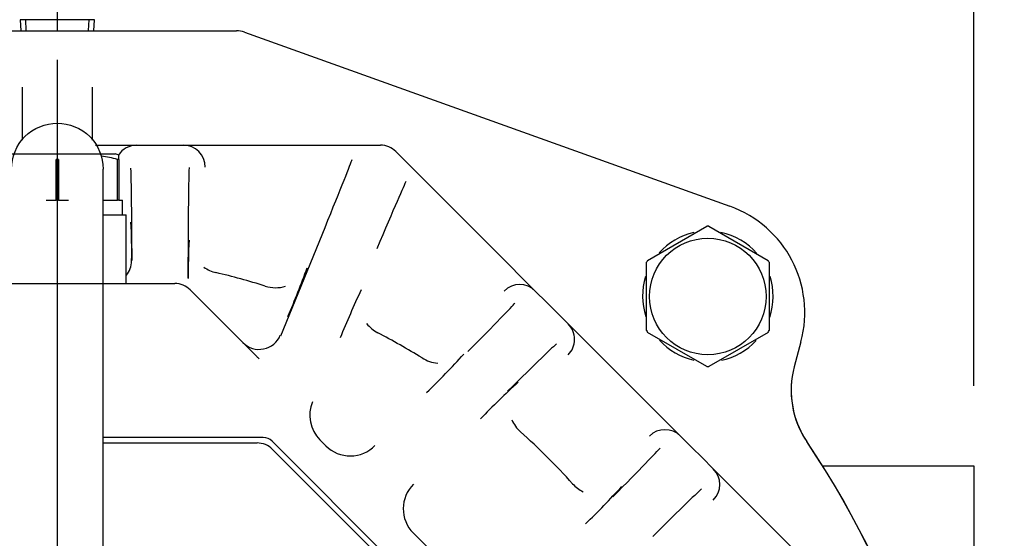
# Model space of a CAD drawing. Units: inches. Extents: x 0 to 18.2, y 0 to 11.7.
# Drawn here: x 2.3 to 3, y 6.5 to 6.9 of the extents above; entities that cross this region are included whole.
import ezdxf
from ezdxf import colors
from ezdxf.entities.mleader import LeaderData, LeaderLine
from ezdxf.enums import TextEntityAlignment as Align
from ezdxf.lldxf.tags import DXFTag
from ezdxf.math import Vec2, Vec3

# ---------------------------------------------------------------- set-up
doc = ezdxf.new("R2010")
doc.units = ezdxf.units.IN
doc.header["$MEASUREMENT"] = 0
for name, color, linetype in [('33465010', 7, 'Continuous'), ('34356014', 7, 'Continuous'), ('38224522_2', 7, 'Continuous'), ('38261034_4', 7, 'Continuous'), ('38311065_1', 7, 'Continuous'), ('38381240_3', 7, 'Continuous'), ('Default', 7, 'Continuous'), ('MB1025', 7, 'Continuous'), ('MB1030', 7, 'Continuous'), ('MJ10_15991', 7, 'Continuous'), ('P02_17000', 7, 'Continuous')]:
    doc.layers.add(name, color=color, linetype=linetype)
doc.styles.add('SEACAD_Arial', font='arial.ttf')
tags = doc.linetypes.add('CENTER2', pattern=[1.125, 0.75, -0.125, 0.125, -0.125]).pattern_tags.tags
tags[10:11] = [DXFTag(74, 4), DXFTag(75, 0), DXFTag(340, '0'), DXFTag(46, 0.0), DXFTag(50, 0.0), DXFTag(44, 0.0), DXFTag(45, 0.0)]
tags[8:9] = [DXFTag(74, 4), DXFTag(75, 0), DXFTag(340, '0'), DXFTag(46, 0.0), DXFTag(50, 0.0), DXFTag(44, 0.0), DXFTag(45, 0.0)]
tags[6:7] = [DXFTag(74, 4), DXFTag(75, 0), DXFTag(340, '0'), DXFTag(46, 0.0), DXFTag(50, 0.0), DXFTag(44, 0.0), DXFTag(45, 0.0)]
tags[4:5] = [DXFTag(74, 4), DXFTag(75, 0), DXFTag(340, '0'), DXFTag(46, 0.0), DXFTag(50, 0.0), DXFTag(44, 0.0), DXFTag(45, 0.0)]
doc.dimstyles.new('Outline', dxfattribs={"dimtxt": 0.125, "dimasz": 0.25, "dimexe": 0.0625, "dimexo": 0.0625, "dimgap": 0.03125, "dimtad": 0, "dimtih": 1, "dimtoh": 1, "dimlfac": 8, "dimzin": 4, "dimdsep": 46, "dimtxsty": 'SEACAD_Arial', "dimblk1": '_SE_FILLED', "dimblk2": '_SE_FILLED', "dimsah": 1, "dimcen": 0.0625, "dimadec": 0, "dimazin": 0, "dimtfac": 1, "dimtdec": 1, "dimtofl": 0, "dimtmove": 0, "dimatfit": 3, "dimfxl": 1, "dimtolj": 1, "dimtzin": 4, "dimarcsym": 0})

# ---------------------------------------------------------------- blocks, each defined once
blk = doc.blocks.new('SEANNOT_GROUP54')
at = {"layer": 'Default', "color": 7, "linetype": 'CENTER2'}
blk.add_line((2.32697, 5.16537), (2.32697, 6.83295), dxfattribs=at)
blk = doc.blocks.new('SE2')
at = {"layer": '33465010', "color": 7, "linetype": 'Continuous'}
for p, q in [((2.35822, 6.72725), (2.37385, 6.72725)), ((2.35822, 6.68037), (2.35822, 6.72725)), ((2.37385, 6.68037), (2.37385, 6.72725)), ((2.29572, 6.68037), (2.35822, 6.68037)), ((2.35822, 6.68037), (2.37385, 6.68037))]:
    blk.add_line(p, q, dxfattribs=at)
at = {"layer": '34356014', "color": 7, "linetype": 'Continuous'}
for p, q in [((2.35822, 6.75483), (2.35822, 6.7585)), ((2.35822, 6.56703), (2.35822, 6.75483)), ((2.35822, 6.28972), (2.35822, 6.56703))]:
    blk.add_line(p, q, dxfattribs=at)
blk.add_open_spline([(2.29572, 6.7585), (2.29572, 6.76668), (2.29909, 6.77481), (2.31066, 6.78638), (2.31879, 6.78975), (2.33516, 6.78975), (2.34329, 6.78638), (2.35486, 6.77481), (2.35822, 6.76668), (2.35822, 6.7585)], degree=3, knots=[0.5, 0.5, 0.5, 0.5, 0.625, 0.625, 0.75, 0.75, 0.875, 0.875, 1, 1, 1, 1], dxfattribs=at)
at = {"layer": '38224522_2', "color": 7, "linetype": 'Continuous'}
for p, q in [((2.84897, 6.556), (2.95197, 6.556)), ((2.95197, 6.556), (2.95197, 6.54819)), ((2.95197, 6.54819), (2.95197, 5.90756))]:
    blk.add_line(p, q, dxfattribs=at)
for centre, radius, start, end in [((2.88998, 6.60754), 0.0625, 174.33509, 213.99402), ((2.32697, 6.22787), 0.61656, 326.00598, 33.99402)]:
    blk.add_arc(centre, radius, start, end, dxfattribs=at)
at = {"layer": '38261034_4', "color": 7, "linetype": 'Continuous'}
for p, q in [((2.20469, 6.85287), (2.44926, 6.85287)), ((2.45453, 6.85196), (2.78567, 6.73314)), ((2.30322, 6.77811), (2.30322, 6.81432)), ((2.35072, 6.81432), (2.35072, 6.77811)), ((2.83413, 6.6405), (2.82961, 6.62365))]:
    blk.add_line(p, q, dxfattribs=at)
for centre, radius, start, end in [((2.44926, 6.83725), 0.01563, 70.26093, 90), ((2.75961, 6.66051), 0.07716, 344.97435, 70.26093), ((2.88997, 6.60744), 0.0625, 164.97435, 213.98767), ((2.32697, 6.22787), 0.6165, 326.01233, 33.98767)]:
    blk.add_arc(centre, radius, start, end, dxfattribs=at)
at = {"layer": '38311065_1', "color": 7, "linetype": 'Continuous'}
for p, q in [((2.35304, 6.77475), (2.38114, 6.77475)), ((2.38114, 6.77475), (2.39203, 6.77475)), ((2.39203, 6.77475), (2.40192, 6.77475)), ((2.40192, 6.77475), (2.41281, 6.77475)), ((2.41281, 6.77475), (2.45156, 6.77475)), ((2.45156, 6.77475), (2.4882, 6.77475)), ((2.4882, 6.77475), (2.53014, 6.77475)), ((2.53014, 6.77475), (2.54193, 6.77475)), ((2.54193, 6.77475), (2.54728, 6.77475)), ((2.55789, 6.77036), (2.56168, 6.76657)), ((2.56168, 6.76657), (2.57001, 6.75823)), ((2.57001, 6.75823), (2.59967, 6.72858)), ((2.59967, 6.72858), (2.62558, 6.70267)), ((2.4794, 6.64475), (2.50954, 6.7187)), ((2.37792, 6.696), (2.37781, 6.71296)), ((2.41614, 6.71296), (2.41596, 6.68411)), ((2.62558, 6.70267), (2.65298, 6.67527)), ((2.37385, 6.68037), (2.40701, 6.68037)), ((2.41762, 6.67598), (2.46321, 6.63039)), ((2.65298, 6.67527), (2.66068, 6.66757)), ((2.66068, 6.66757), (2.66767, 6.66057)), ((2.66767, 6.66057), (2.67537, 6.65287)), ((2.67537, 6.65287), (2.7028, 6.62544)), ((2.7028, 6.62544), (2.72454, 6.6037)), ((2.72454, 6.6037), (2.75197, 6.57627)), ((2.46734, 6.57537), (2.35822, 6.57537)), ((2.75197, 6.57627), (2.75967, 6.56857)), ((2.67195, 6.37434), (2.47344, 6.57285)), ((2.50603, 6.57384), (2.5102, 6.56967)), ((2.75967, 6.56857), (2.76667, 6.56158)), ((2.76667, 6.56158), (2.77437, 6.55388)), ((2.77437, 6.55388), (2.80177, 6.52648)), ((2.80177, 6.52648), (2.82768, 6.50057)), ((2.56978, 6.5101), (2.6092, 6.47068))]:
    blk.add_line(p, q, dxfattribs=at)
for centre, radius, start, end in [((2.54728, 6.75975), 0.015, 45, 90), ((1.97713, 6.70169), 0.40056, 359.18654, 2.94161), ((2.81065, 6.68949), 0.39439, 177.01554, 180.83208), ((1.86096, 6.92378), 0.67762, 336.9041, 339.91598), ((2.32697, 6.22787), 0.4725, 72.54352, 76.76354), ((2.40701, 6.66537), 0.015, 45, 90), ((3.23847, 6.35142), 0.77559, 155.24713, 157.89939), ((2.32697, 6.22787), 0.4725, 58.23646, 62.45648), ((2.4526, 6.61979), 0.015, 36.44333, 45), ((2.08582, 7.10932), 0.70457, 314.40664, 317.37346), ((3.13568, 6.07671), 0.72949, 132.66594, 135.48503), ((2.32697, 6.22787), 0.4725, 41.95355, 48.04645), ((2.2111, 7.00244), 0.68041, 314.41073, 317.409)]:
    blk.add_arc(centre, radius, start, end, dxfattribs=at)
for centre, major_axis, ratio, start_param, end_param in [((2.38114, 6.75975), (0, -0.015), 0.999962, 3.141593, 4.133072), ((2.41281, 6.75975), (0, 0.015), 0.999962, 4.712389, 6.283185), ((2.48251, 6.65549), (-0.04557, -0.11), 0.008062, -4.096852, -3.224931), ((2.37703, 6.64975), (0, -0.11), 0.008727, -4.100192, -3.244868), ((2.41692, 6.64975), (0, 0.11), 0.008727, 0.073443, 0.958599), ((2.51936, 6.64022), (-0.04556, -0.11), 0.008062, 3.207693, 4.096852), ((2.36202, 6.696), (0, -0.01562), 0.999962, 0.858642, 1.570796), ((2.4406, 6.71094), (-0.00544, -0.02312), 0.99996, 5.898689, 6.283185), ((2.47584, 6.70127), (0.00712, 0.02266), 0.999962, 3.141593, 3.737315), ((2.64237, 6.66466), (-0.01061, -0.01061), 0.999962, 3.141593, 4.712389), ((2.56168, 6.58979), (-0.07778, -0.07778), 0.008727, -4.100192, -3.244868), ((2.55645, 6.66788), (-0.01098, -0.02106), 0.999962, 5.869061, 6.283185), ((2.66477, 6.64227), (-0.01061, -0.01061), 0.999962, 1.570796, 3.141593), ((2.46461, 6.65109), (0.01105, 0.01105), 0.999955, 3.141593, 5.105072), ((2.58989, 6.56158), (0.07778, 0.07778), 0.008727, 0.073443, 0.958599), ((2.58821, 6.6498), (0.0125, 0.02019), 0.99996, 3.141593, 3.620397), ((2.52301, 6.59045), (0.02388, -0.00018), 0.989236, 2.750837, 3.92895), ((2.65873, 6.59693), (0.01588, 0.01766), 0.999962, 2.713523, 3.141593), ((2.4601, 6.54927), (-0.01055, -0.02546), 0.544247, 2.919865, 3.363321), ((2.74137, 6.56567), (-0.01061, -0.01061), 0.999962, 3.141593, 4.712389), ((2.52683, 6.58663), (-0.00016, 0.02387), 0.990052, 2.354384, 3.925181), ((2.66068, 6.49079), (-0.07778, -0.07778), 0.008727, -4.100192, -3.244868), ((2.76376, 6.54327), (0.01061, 0.01061), 0.999962, 4.712389, 6.283185), ((2.58674, 6.52672), (0.02387, -0.00016), 0.990052, 2.358005, 3.928801), ((2.69603, 6.55963), (-0.01766, -0.01588), 0.999962, 0, 0.379193), ((2.68889, 6.46258), (0.07778, 0.07778), 0.008727, 0.073443, 0.958599)]:
    blk.add_ellipse(centre, major_axis=major_axis, ratio=ratio, start_param=start_param, end_param=end_param, dxfattribs=at)
at = {"layer": '38381240_3', "color": 7, "linetype": 'Continuous'}
for p, q in [((2.35822, 6.57162), (2.46315, 6.57162)), ((2.47375, 6.56723), (2.66633, 6.37465))]:
    blk.add_line(p, q, dxfattribs=at)
blk.add_arc((2.46315, 6.55662), 0.015, 45, 90, dxfattribs=at)
at = {"layer": 'MB1025', "color": 7, "linetype": 'Continuous'}
for p, q in [((2.28723, 6.76883), (2.36671, 6.76883)), ((2.32773, 6.76504), (2.32622, 6.76504)), ((2.32622, 6.73734), (2.32622, 6.76504)), ((2.32773, 6.76504), (2.32773, 6.73734)), ((2.3688, 6.76786), (2.36671, 6.76883)), ((2.36805, 6.73734), (2.36805, 6.76504)), ((2.3688, 6.76504), (2.36805, 6.76504)), ((2.3688, 6.76504), (2.3688, 6.76786)), ((2.3688, 6.76504), (2.3688, 6.73734)), ((2.3193, 6.73734), (2.32622, 6.73734)), ((2.32773, 6.73734), (2.32622, 6.73734)), ((2.32773, 6.73734), (2.33465, 6.73734)), ((2.35822, 6.73734), (2.36805, 6.73734)), ((2.3688, 6.73734), (2.36805, 6.73734))]:
    blk.add_line(p, q, dxfattribs=at)
blk.add_arc((2.34789, 6.69363), 0.07421, 74.23319, 82.95304, dxfattribs=at)
at = {"layer": 'MB1030', "color": 7, "linetype": 'Continuous'}
for p, q in [((2.72958, 6.69614), (2.7699, 6.71942)), ((2.77141, 6.71942), (2.81173, 6.69614)), ((2.72882, 6.64827), (2.72882, 6.69484)), ((2.81249, 6.69484), (2.81249, 6.64827)), ((2.7699, 6.62369), (2.72958, 6.64697)), ((2.81173, 6.64697), (2.77141, 6.62369))]:
    blk.add_line(p, q, dxfattribs=at)
blk.add_circle((2.77066, 6.67156), 0.03974, dxfattribs=at)
for start, end in [(89.10022, 90.89978), (149.10022, 150.89978), (29.10022, 30.89978), (209.10022, 210.89978), (329.10022, 330.89978), (269.10022, 270.89978)]:
    blk.add_arc((2.77066, 6.67156), 0.04787, start, end, dxfattribs=at)
at = {"layer": 'MJ10_15991', "color": 7, "linetype": 'Continuous'}
for p, q in [((2.3193, 6.73734), (2.32622, 6.73734)), ((2.32773, 6.73734), (2.33465, 6.73734)), ((2.35856, 6.73734), (2.36113, 6.73734)), ((2.3688, 6.73734), (2.37151, 6.73734)), ((2.37151, 6.72725), (2.37151, 6.73734))]:
    blk.add_line(p, q, dxfattribs=at)
for start, end in [(102.29747, 138.2001), (41.19477, 78.46309), (162.32767, 197.90509), (341.60579, 17.80613), (222.19707, 257.71525), (281.94683, 317.66537)]:
    blk.add_arc((2.77066, 6.67156), 0.04454, start, end, dxfattribs=at)
at = {"layer": 'P02_17000', "color": 7, "linetype": 'Continuous'}
for p, q in [((2.30172, 6.86037), (2.30166, 6.86037)), ((2.30166, 6.86037), (2.30199, 6.85287)), ((2.32532, 6.86037), (2.30172, 6.86037)), ((2.30568, 6.85304), (2.30536, 6.86037)), ((2.32863, 6.86037), (2.32532, 6.86037)), ((2.35223, 6.86037), (2.32863, 6.86037)), ((2.34827, 6.85304), (2.34859, 6.86037)), ((2.35196, 6.85287), (2.35229, 6.86037)), ((2.35223, 6.86037), (2.35229, 6.86037))]:
    blk.add_line(p, q, dxfattribs=at)
blk = doc.blocks.new('DMBLK2')
at = {"layer": 'Default', "linetype": 'Continuous'}
for points in [[(2.07697, 7.5687), (2.07697, 7.48537), (2.32697, 7.52703)], [(3.20197, 7.5687), (2.95197, 7.52703), (3.20197, 7.48537)]]:
    blk.add_hatch(color=7, dxfattribs=at).paths.add_polyline_path(points)
at = {"layer": 'Default', "color": 7, "linetype": 'Continuous'}
for p, q in [((2.32697, 6.85225), (2.32697, 7.58953)), ((2.95197, 6.6185), (2.95197, 7.58953)), ((1.82697, 7.52703), (2.32697, 7.52703)), ((2.95197, 7.52703), (3.45197, 7.52703))]:
    blk.add_line(p, q, dxfattribs=at)
at = {"layer": 'Default', "color": 7, "linetype": 'Continuous', "style": 'SEACAD_Arial'}
for s, p in [(']', (2.67072, 7.80964)), ('127,0', (2.67072, 7.30692)), ('5.00', (2.48322, 7.30692)), ('[', (2.67072, 7.19551))]:
    blk.add_text(s, height=0.125, rotation=90, dxfattribs=at).set_placement(p, align=Align.TOP_LEFT)
blk = doc.blocks.new('_SE_FILLED')
at = {"color": 0}
blk.add_line((0, 0), (-1, 0), dxfattribs=at)
blk.add_solid([(0, 0), (-1, -0.1665), (-1, 0.1665), (0, 0)], dxfattribs=at)
blk = doc.blocks.new('DMBLK3')
at = {"layer": 'Default', "linetype": 'Continuous'}
for points in [[(1.95197, 8.29119), (1.70197, 8.24952), (1.95197, 8.20785)], [(2.70197, 8.29119), (2.70197, 8.20785), (2.95197, 8.24952)]]:
    blk.add_hatch(color=7, dxfattribs=at).paths.add_polyline_path(points)
at = {"layer": 'Default', "color": 7, "linetype": 'Continuous'}
for p, q in [((1.70197, 6.61069), (1.70197, 8.31202)), ((2.95197, 6.61069), (2.95197, 8.31202)), ((1.70197, 8.24952), (2.10822, 8.24952)), ((2.54572, 8.24952), (2.95197, 8.24952))]:
    blk.add_line(p, q, dxfattribs=at)
at = {"layer": 'Default', "color": 7, "linetype": 'Continuous', "style": 'SEACAD_Arial'}
for s, p in [(']', (2.35822, 8.53213)), ('10.00', (2.17072, 8.02941)), ('254,0', (2.35822, 8.02941)), ('[', (2.35822, 7.918))]:
    blk.add_text(s, height=0.125, rotation=90, dxfattribs=at).set_placement(p, align=Align.TOP_LEFT)
blk = doc.blocks.new('DMBLK4')
at = {"layer": 'Default', "linetype": 'Continuous'}
for points in [[(4.07142, 6.47787), (3.98809, 6.47787), (4.02976, 6.22787)], [(4.07142, 5.04037), (4.02976, 5.29037), (3.98809, 5.04037)]]:
    blk.add_hatch(color=7, dxfattribs=at).paths.add_polyline_path(points)
at = {"layer": 'Default', "color": 7, "linetype": 'Continuous'}
for p, q in [((4.02976, 6.22787), (4.02976, 6.72787)), ((2.60779, 6.22787), (4.09226, 6.22787)), ((2.88135, 5.29037), (4.09226, 5.29037)), ((4.02976, 4.79037), (4.02976, 5.29037))]:
    blk.add_line(p, q, dxfattribs=at)
at = {"layer": 'Default', "color": 7, "linetype": 'Continuous', "style": 'SEACAD_Arial'}
for s, p in [(']', (4.06101, 6.04173)), ('190,5', (4.06101, 5.53902)), ('7.50', (3.87351, 5.53902)), ('[', (4.06101, 5.4276))]:
    blk.add_text(s, height=0.125, rotation=90, dxfattribs=at).set_placement(p, align=Align.TOP_LEFT)
blk = doc.blocks.new('DMBLK5')
at = {"layer": 'Default', "linetype": 'Continuous'}
for points in [[(4.68252, 6.47787), (4.59918, 6.47787), (4.64085, 6.22787)], [(4.68252, 4.71008), (4.64085, 4.96008), (4.59918, 4.71008)]]:
    blk.add_hatch(color=7, dxfattribs=at).paths.add_polyline_path(points)
at = {"layer": 'Default', "color": 7, "linetype": 'Continuous'}
for p, q in [((4.64085, 6.72787), (4.64085, 6.22787)), ((2.60779, 6.22787), (4.70335, 6.22787)), ((2.9676, 4.96008), (4.70335, 4.96008)), ((4.64085, 4.96008), (4.64085, 4.46008))]:
    blk.add_line(p, q, dxfattribs=at)
at = {"layer": 'Default', "color": 7, "linetype": 'Continuous', "style": 'SEACAD_Arial'}
for s, p in [(']', (4.6721, 5.87658)), ('10.14', (4.4846, 5.37387)), ('257,6', (4.6721, 5.37387)), ('[', (4.6721, 5.26245))]:
    blk.add_text(s, height=0.125, rotation=90, dxfattribs=at).set_placement(p, align=Align.TOP_LEFT)
blk = doc.blocks.new('_Dot')
at = {"color": 0, "linetype": 'ByBlock', "lineweight": -2}
blk.add_line((-0.5, 0), (-1, 0), dxfattribs=at)
at = {"color": 0, "linetype": 'ByBlock', "const_width": 0.5}
blk.add_lwpolyline([(-0.25, 0, 1), (0.25, 0, 1)], format="xyb", close=True, dxfattribs=at)

msp = doc.modelspace()

# ---------------------------------------------------------------- block references
at = {"layer": 'Default'}
for name in ['SE2', 'SEANNOT_GROUP54']:
    msp.add_blockref(name, (0, 0), dxfattribs=at)

# ---------------------------------------------------------------- dimensions: what is measured, and where the dimension line sits
at = {"layer": 'Default', "color": 7, "linetype": 'Continuous'}
for base, p1, p2, angle, picture, middle, dimtype in [((1.70197, 8.24952), (1.70197, 6.54819), (2.95197, 6.54819), 360, 'DMBLK3', (2.32697, 8.24952), 161), ((4.02976, 6.22787), (2.81885, 5.29037), (2.54529, 6.22787), 90, 'DMBLK4', (4.02976, 5.75912), 160), ((4.64085, 4.96008), (2.54529, 6.22787), (2.9051, 4.96008), 90, 'DMBLK5', (4.64085, 5.59398), 160)]:
    dim = msp.add_linear_dim(base=base, p1=p1, p2=p2, angle=angle, text='\\A1;<>', dimstyle='Outline', override={"dimpost": '\\X'}, dxfattribs=at)
    dim.commit()
    dim.dimension.update_dxf_attribs({"geometry": picture, "text_midpoint": middle, "dimtype": dimtype})
dim = msp.add_linear_dim(base=(2.95197, 7.52703), p1=(2.32697, 6.78975), p2=(2.95197, 6.556), text='\\A1;<>', dimstyle='Outline', override={"dimpost": '\\X'}, dxfattribs=at)
dim.commit()
dim.dimension.update_dxf_attribs({"geometry": 'DMBLK2', "text_midpoint": (2.63947, 7.52703), "dimtype": 160})

# ---------------------------------------------------------------- leaders
ml = msp.add_multileader_mtext('Standard', dxfattribs=at)
ml.set_content('{\\pxsm0.9;\\fSolid Edge ANSI|b0||i0||c0|p34;\\W1.;18461\\P}', color=256)
ml.set_leader_properties()
ml.set_arrow_properties(name='DOT')
ml.build(insert=Vec2(0, 0))
ml.multileader.update_dxf_attribs({"leader_type": 0, "dogleg_length": 0, "arrow_head_size": 0.188})
ctx = ml.context
ctx.base_point, ctx.char_height, ctx.arrow_head_size, ctx.landing_gap_size = Vec3(10.16196, 10.44335), 0.188, 0.188, 0.094
ctx.text_align_type = 1
notes = []
notes.append((ctx, [(0, (0, 0, 0), (0, 0), (1, 0), 1, [])]))
ctx.mtext.insert, ctx.mtext.alignment = Vec3(10.53075, 10.5382), 2
ml = msp.add_multileader_mtext('Standard', dxfattribs=at)
ml.set_content('{\\pxsm0.9;\\fSolid Edge ANSI|b0||i0||c0|p34;\\W1.;1\\P}', color=256)
ml.set_leader_properties()
ml.set_arrow_properties(name='DOT')
ml.build(insert=Vec2(0, 0))
ml.multileader.update_dxf_attribs({"leader_type": 0, "dogleg_length": 0, "arrow_head_size": 0.09})
ctx = ml.context
ctx.base_point, ctx.char_height, ctx.arrow_head_size, ctx.landing_gap_size = Vec3(11.98776, 10.39312), 0.09, 0.09, 0.045
notes.append((ctx, [(0, (0, 0, 0), (0, 0), (1, 0), 1, [])]))
ctx.mtext.insert = Vec3(12.07776, 10.43817)
ml = msp.add_multileader_mtext('Standard', dxfattribs=at)
ml.set_content('{\\pxsm0.9;\\fSolid Edge ANSI|b0||i0||c0|p34;\\W1.;1\\P}', color=256)
ml.set_leader_properties()
ml.set_arrow_properties(name='DOT')
ml.build(insert=Vec2(0, 0))
ml.multileader.update_dxf_attribs({"leader_type": 0, "dogleg_length": 0, "arrow_head_size": 0.09})
ctx = ml.context
ctx.base_point, ctx.char_height, ctx.arrow_head_size, ctx.landing_gap_size = Vec3(11.63151, 10.39027), 0.09, 0.09, 0.045
notes.append((ctx, [(0, (0, 0, 0), (0, 0), (1, 0), 1, [])]))
ctx.mtext.insert = Vec3(11.72151, 10.43532)
for ctx, leaders in notes:
    for number, flags, end, landing, length, lines in leaders:
        leader = LeaderData()
        leader.index, (leader.has_last_leader_line, leader.has_dogleg_vector, leader.attachment_direction) = number, flags
        leader.last_leader_point, leader.dogleg_vector, leader.dogleg_length = Vec3(end), Vec3(landing), length
        for number, points, colour, breaks in lines:
            line = LeaderLine()
            line.index, line.vertices, line.color, line.breaks = number, Vec3.list(points), colors.encode_raw_color(colour), breaks
            leader.lines.append(line)
        ctx.leaders.append(leader)

doc.saveas('drawing.dxf')
